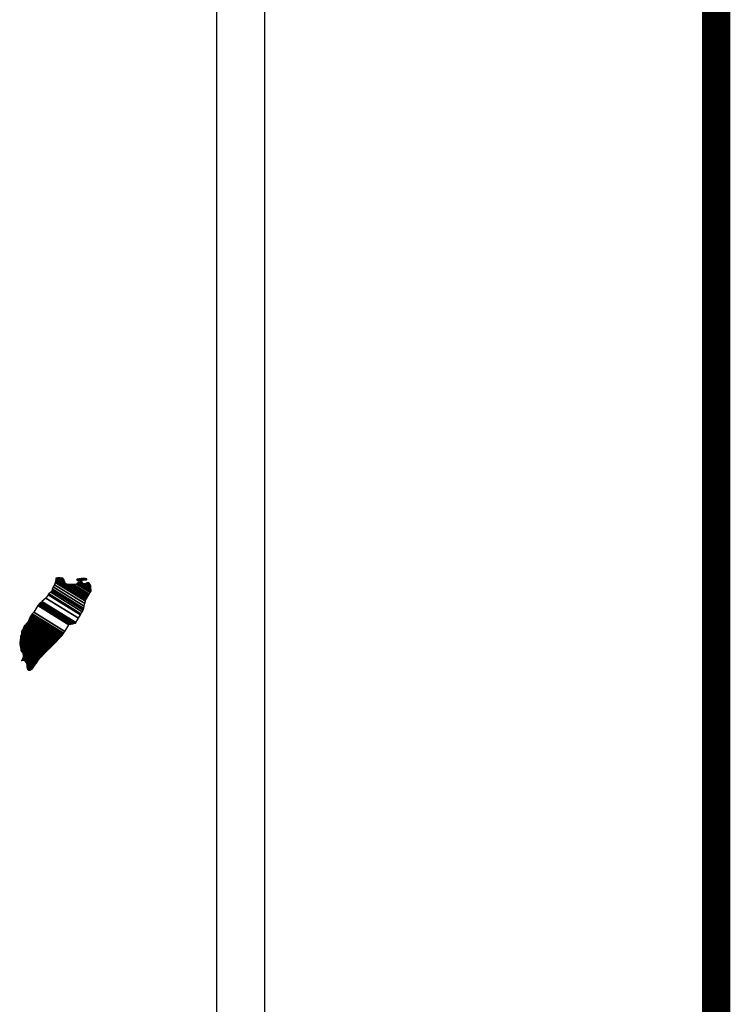
# Model space of a CAD drawing. Extents: x 392260 to 394660, y 2388776 to 2390576.
# Drawn here: x 394538 to 394578, y 2390244 to 2390300 of the extents above; entities that cross this region are included whole.
import ezdxf

# ---------------------------------------------------------------- set-up
doc = ezdxf.new("R2010")
doc.units = 0
doc.header["$LTSCALE"] = 40
doc.header["$MEASUREMENT"] = 0
doc.layers.add('Lomo', color=7, linetype='Continuous')

msp = doc.modelspace()

# ---------------------------------------------------------------- linework, layer by layer
at = {"layer": 'Lomo', "color": 7}
for p, q in [((394551.759, 2388871.299, -1.739), (394551.759, 2390468.933, -1.739)), ((394549.045, 2390450.952, -1.739), (394549.045, 2390034.35, -1.739))]:
    msp.add_line(p, q, dxfattribs=at)
at = {"layer": 'Lomo', "color": 7, "linetype": 'Continuous', "const_width": 1.6, "elevation": -1.739}
msp.add_lwpolyline([(394577.251, 2388838.778), (394577.251, 2390500.083)], dxfattribs=at)

# ---------------------------------------------------------------- meshes
at = {"layer": 'Lomo', "color": 5, "linetype": 'Continuous'}
mesh = msp.add_polyface(dxfattribs=at)
corners = [(394539.15, 2390267.018, -1.739), (394541.082, 2390265.82, -1.739), (394541.091, 2390265.837, -1.739), (394539.167, 2390267.03, -1.739), (394541.103, 2390265.858, -1.739), (394539.18, 2390267.05, -1.739), (394541.241, 2390266.102, -1.739), (394539.409, 2390267.238, -1.739), (394541.353, 2390266.301, -1.739), (394539.537, 2390267.426, -1.739), (394541.383, 2390266.354, -1.739), (394539.577, 2390267.473, -1.739), (394541.45, 2390266.473, -1.739), (394539.684, 2390267.568, -1.739), (394541.502, 2390266.566, -1.739), (394539.745, 2390267.655, -1.739), (394541.532, 2390266.62, -1.739), (394539.753, 2390267.723, -1.739), (394541.542, 2390266.663, -1.739), (394539.758, 2390267.769, -1.739), (394541.571, 2390266.786, -1.739), (394539.812, 2390267.877, -1.739), (394541.605, 2390266.932, -1.739), (394539.886, 2390267.998, -1.739), (394541.636, 2390267.065, -1.739), (394539.926, 2390268.125, -1.739), (394541.653, 2390267.137, -1.739), (394539.944, 2390268.197, -1.739), (394541.685, 2390267.19, -1.739), (394539.96, 2390268.26, -1.739), (394541.729, 2390267.264, -1.739), (394539.96, 2390268.361, -1.739), (394539.96, 2390268.361, -1.739), (394541.747, 2390267.293, -1.739), (394540.009, 2390268.37, -1.739), (394540.491, 2390268.072, -1.739), (394541.751, 2390267.3, -1.739), (394540.571, 2390268.031, -1.739), (394541.769, 2390267.331, -1.739), (394540.672, 2390268.011, -1.739), (394541.777, 2390267.344, -1.739), (394540.704, 2390268.009, -1.739), (394541.801, 2390267.384, -1.739), (394540.8, 2390268.004, -1.739), (394541.818, 2390267.413, -1.739), (394540.864, 2390268.004, -1.739), (394541.821, 2390267.417, -1.739), (394540.874, 2390268.004, -1.739), (394541.838, 2390267.446, -1.739), (394540.926, 2390268.012, -1.739), (394541.853, 2390267.469, -1.739), (394540.968, 2390268.018, -1.739), (394541.902, 2390267.552, -1.739), (394541.129, 2390268.031, -1.739), (394541.935, 2390267.608, -1.739), (394541.176, 2390268.078, -1.739), (394541.956, 2390267.641, -1.739), (394541.203, 2390268.108, -1.739), (394541.951, 2390267.702, -1.739), (394541.237, 2390268.145, -1.739), (394541.947, 2390267.76, -1.739), (394541.301, 2390268.161, -1.739), (394541.946, 2390267.777, -1.739), (394541.32, 2390268.165, -1.739), (394541.945, 2390267.789, -1.739), (394541.334, 2390268.168, -1.739), (394541.479, 2390268.078, -1.739), (394541.945, 2390267.796, -1.739), (394541.532, 2390268.051, -1.739), (394541.945, 2390267.796, -1.739), (394541.534, 2390268.051, -1.739), (394541.945, 2390267.8, -1.739), (394541.539, 2390268.051, -1.739), (394541.944, 2390267.804, -1.739), (394541.546, 2390268.051, -1.739), (394541.944, 2390267.805, -1.739), (394541.546, 2390268.051, -1.739), (394541.944, 2390267.812, -1.739), (394541.558, 2390268.051, -1.739), (394541.943, 2390267.819, -1.739), (394541.568, 2390268.051, -1.739), (394541.943, 2390267.824, -1.739), (394541.577, 2390268.051, -1.739), (394541.941, 2390267.848, -1.739), (394541.613, 2390268.051, -1.739), (394541.941, 2390267.856, -1.739), (394541.625, 2390268.051, -1.739), (394541.94, 2390267.856, -1.739), (394541.626, 2390268.051, -1.739), (394541.94, 2390267.857, -1.739), (394541.627, 2390268.051, -1.739), (394541.94, 2390267.865, -1.739), (394541.64, 2390268.051, -1.739), (394541.939, 2390267.873, -1.739), (394541.645, 2390268.055, -1.739), (394541.937, 2390267.904, -1.739), (394541.667, 2390268.072, -1.739), (394541.936, 2390267.914, -1.739), (394541.677, 2390268.075, -1.739), (394541.936, 2390267.919, -1.739), (394541.681, 2390268.077, -1.739), (394541.936, 2390267.924, -1.739), (394541.686, 2390268.079, -1.739), (394541.921, 2390267.951, -1.739), (394541.705, 2390268.085, -1.739), (394541.906, 2390267.978, -1.739), (394541.723, 2390268.092, -1.739), (394541.897, 2390267.996, -1.739), (394541.735, 2390268.096, -1.739), (394541.892, 2390268.004, -1.739), (394541.741, 2390268.098, -1.739), (394541.872, 2390268.042, -1.739), (394541.775, 2390268.103, -1.739), (394541.86, 2390268.064, -1.739), (394541.795, 2390268.105, -1.739)]
mesh.append_faces([[corners[k] for k in face] for face in [(0, 1, 2, 3), (3, 2, 4, 5), (5, 4, 6, 7), (7, 6, 8, 9), (9, 8, 10, 11), (11, 10, 12, 13), (13, 12, 14, 15), (15, 14, 16, 17), (17, 16, 18, 19), (19, 18, 20, 21), (21, 20, 22, 23), (23, 22, 24, 25), (25, 24, 26, 27), (27, 26, 28, 29), (29, 28, 30, 31), (32, 30, 33, 34), (35, 33, 36, 37), (37, 36, 38, 39), (39, 38, 40, 41), (41, 40, 42, 43), (43, 42, 44, 45), (45, 44, 46, 47), (47, 46, 48, 49), (49, 48, 50, 51), (51, 50, 52, 53), (53, 52, 54, 55), (55, 54, 56, 57), (57, 56, 58, 59), (59, 58, 60, 61), (61, 60, 62, 63), (63, 62, 64, 65), (66, 64, 67, 68), (68, 67, 69, 70), (70, 69, 71, 72), (72, 71, 73, 74), (74, 73, 75, 76), (76, 75, 77, 78), (78, 77, 79, 80), (80, 79, 81, 82), (82, 81, 83, 84), (84, 83, 85, 86), (86, 85, 87, 88), (88, 87, 89, 90), (90, 89, 91, 92), (92, 91, 93, 94), (94, 93, 95, 96), (96, 95, 97, 98), (98, 97, 99, 100), (100, 99, 101, 102), (102, 101, 103, 104), (104, 103, 105, 106), (106, 105, 107, 108), (108, 107, 109, 110), (110, 109, 111, 112), (112, 111, 113, 114)]], dxfattribs={"vtx0": -1, "vtx2": -1, "color": 5})
mesh = msp.add_polyface(dxfattribs=at)
corners = [(394540.009, 2390268.37, -1.739), (394540.491, 2390268.072, -1.739), (394540.487, 2390268.083, -1.739), (394540.021, 2390268.373, -1.739), (394540.472, 2390268.135, -1.739), (394540.072, 2390268.383, -1.739), (394540.465, 2390268.158, -1.739), (394540.094, 2390268.387, -1.739), (394540.445, 2390268.224, -1.739), (394540.199, 2390268.377, -1.739), (394540.43, 2390268.273, -1.739), (394540.275, 2390268.369, -1.739), (394540.421, 2390268.285, -1.739), (394540.287, 2390268.368, -1.739), (394540.363, 2390268.361, -1.739), (394540.363, 2390268.361, -1.739), (394541.163, 2390268.246, -1.739), (394541.194, 2390268.243, -1.739), (394541.156, 2390268.266, -1.739), (394541.216, 2390268.241, -1.739), (394541.156, 2390268.278, -1.739), (394541.229, 2390268.24, -1.739), (394541.156, 2390268.285, -1.739), (394541.334, 2390268.168, -1.739), (394541.479, 2390268.078, -1.739), (394541.462, 2390268.095, -1.739), (394541.341, 2390268.17, -1.739), (394541.23, 2390268.24, -1.739), (394541.156, 2390268.285, -1.739), (394541.46, 2390268.097, -1.739), (394541.342, 2390268.17, -1.739), (394541.235, 2390268.24, -1.739), (394541.156, 2390268.288, -1.739), (394541.452, 2390268.105, -1.739), (394541.345, 2390268.171, -1.739), (394541.241, 2390268.24, -1.739), (394541.156, 2390268.293, -1.739), (394541.447, 2390268.113, -1.739), (394541.351, 2390268.172, -1.739), (394541.241, 2390268.24, -1.739), (394541.156, 2390268.293, -1.739), (394541.446, 2390268.113, -1.739), (394541.351, 2390268.172, -1.739), (394541.252, 2390268.241, -1.739), (394541.156, 2390268.3, -1.739), (394541.438, 2390268.125, -1.739), (394541.353, 2390268.178, -1.739), (394541.261, 2390268.242, -1.739), (394541.156, 2390268.307, -1.739), (394541.431, 2390268.136, -1.739), (394541.355, 2390268.184, -1.739), (394541.269, 2390268.242, -1.739), (394541.163, 2390268.308, -1.739), (394541.425, 2390268.145, -1.739), (394541.356, 2390268.188, -1.739), (394541.302, 2390268.244, -1.739), (394541.193, 2390268.312, -1.739), (394541.43, 2390268.165, -1.739), (394541.362, 2390268.207, -1.739), (394541.313, 2390268.245, -1.739), (394541.202, 2390268.313, -1.739), (394541.431, 2390268.171, -1.739), (394541.364, 2390268.213, -1.739), (394541.314, 2390268.245, -1.739), (394541.203, 2390268.313, -1.739), (394541.364, 2390268.213, -1.739), (394541.432, 2390268.172, -1.739), (394541.363, 2390268.214, -1.739), (394541.315, 2390268.245, -1.739), (394541.204, 2390268.314, -1.739), (394541.432, 2390268.172, -1.739), (394541.362, 2390268.215, -1.739), (394541.327, 2390268.246, -1.739), (394541.214, 2390268.316, -1.739), (394541.43, 2390268.182, -1.739), (394541.349, 2390268.232, -1.739), (394541.338, 2390268.246, -1.739), (394541.223, 2390268.317, -1.739), (394541.428, 2390268.19, -1.739), (394541.421, 2390268.224, -1.739), (394541.259, 2390268.325, -1.739), (394541.419, 2390268.235, -1.739), (394541.27, 2390268.327, -1.739), (394541.418, 2390268.24, -1.739), (394541.276, 2390268.328, -1.739), (394541.423, 2390268.241, -1.739), (394541.282, 2390268.329, -1.739), (394541.442, 2390268.248, -1.739), (394541.304, 2390268.334, -1.739), (394541.46, 2390268.255, -1.739), (394541.344, 2390268.327, -1.739), (394541.472, 2390268.26, -1.739), (394541.357, 2390268.331, -1.739), (394541.479, 2390268.261, -1.739), (394541.363, 2390268.332, -1.739), (394541.513, 2390268.265, -1.739), (394541.391, 2390268.34, -1.739), (394541.534, 2390268.267, -1.739), (394541.415, 2390268.34, -1.739), (394541.577, 2390268.272, -1.739), (394541.466, 2390268.34, -1.739), (394541.795, 2390268.105, -1.739), (394541.86, 2390268.064, -1.739), (394541.835, 2390268.112, -1.739), (394541.835, 2390268.112, -1.739), (394541.586, 2390268.273, -1.739), (394541.478, 2390268.34, -1.739), (394541.587, 2390268.273, -1.739), (394541.479, 2390268.34, -1.739), (394541.7, 2390268.273, -1.739), (394541.592, 2390268.34, -1.739), (394541.704, 2390268.28, -1.739), (394541.606, 2390268.34, -1.739), (394541.714, 2390268.3, -1.739), (394541.66, 2390268.334, -1.739), (394541.714, 2390268.327, -1.739)]
mesh.append_faces([[corners[k] for k in face] for face in [(0, 1, 2, 3), (3, 2, 4, 5), (5, 4, 6, 7), (7, 6, 8, 9), (9, 8, 10, 11), (11, 10, 12, 13), (13, 12, 14, 15), (16, 16, 17, 18), (18, 17, 19, 20), (20, 19, 21, 22), (23, 24, 25, 26), (22, 21, 27, 28), (26, 25, 29, 30), (28, 27, 31, 32), (30, 29, 33, 34), (32, 31, 35, 36), (34, 33, 37, 38), (36, 35, 39, 40), (38, 37, 41, 42), (40, 39, 43, 44), (42, 41, 45, 46), (44, 43, 47, 48), (46, 45, 49, 50), (48, 47, 51, 52), (50, 49, 53, 54), (52, 51, 55, 56), (54, 53, 57, 58), (56, 55, 59, 60), (58, 57, 61, 62), (60, 59, 63, 64), (65, 61, 66, 67), (64, 63, 68, 69), (67, 66, 70, 71), (69, 68, 72, 73), (71, 70, 74, 75), (73, 72, 76, 77), (75, 74, 78, 76), (77, 78, 79, 80), (80, 79, 81, 82), (82, 81, 83, 84), (84, 83, 85, 86), (86, 85, 87, 88), (88, 87, 89, 90), (90, 89, 91, 92), (92, 91, 93, 94), (94, 93, 95, 96), (96, 95, 97, 98), (98, 97, 99, 100), (101, 102, 103, 104), (100, 99, 105, 106), (106, 105, 107, 108), (108, 107, 109, 110), (110, 109, 111, 112), (112, 111, 113, 114), (114, 113, 115, 115)]], dxfattribs={"vtx0": -1, "vtx2": -1, "color": 5})
mesh = msp.add_polyface(dxfattribs=at)
corners = [(394538.549, 2390266.163, -1.739), (394540.276, 2390265.092, -1.739), (394540.277, 2390265.093, -1.739), (394538.549, 2390266.164, -1.739), (394540.278, 2390265.094, -1.739), (394538.549, 2390266.166, -1.739), (394540.28, 2390265.096, -1.739), (394538.549, 2390266.169, -1.739), (394540.28, 2390265.096, -1.739), (394538.549, 2390266.17, -1.739), (394538.542, 2390266.177, -1.739), (394540.283, 2390265.098, -1.739), (394540.284, 2390265.099, -1.739), (394538.542, 2390266.179, -1.739), (394540.285, 2390265.101, -1.739), (394538.542, 2390266.182, -1.739), (394540.286, 2390265.102, -1.739), (394538.542, 2390266.183, -1.739), (394538.529, 2390266.203, -1.739), (394540.293, 2390265.109, -1.739), (394540.3, 2390265.116, -1.739), (394538.535, 2390266.21, -1.739), (394538.535, 2390266.21, -1.739), (394540.304, 2390265.12, -1.739), (394538.535, 2390266.217, -1.739), (394540.308, 2390265.125, -1.739), (394538.535, 2390266.224, -1.739), (394540.314, 2390265.132, -1.739), (394538.542, 2390266.23, -1.739), (394538.542, 2390266.23, -1.739), (394540.321, 2390265.138, -1.739), (394538.549, 2390266.237, -1.739), (394538.549, 2390266.237, -1.739), (394540.325, 2390265.143, -1.739), (394538.549, 2390266.244, -1.739), (394540.327, 2390265.145, -1.739), (394538.555, 2390266.244, -1.739), (394538.555, 2390266.244, -1.739), (394540.331, 2390265.149, -1.739), (394538.555, 2390266.25, -1.739), (394540.334, 2390265.152, -1.739), (394538.562, 2390266.25, -1.739), (394540.338, 2390265.156, -1.739), (394538.562, 2390266.257, -1.739), (394538.562, 2390266.257, -1.739), (394540.343, 2390265.162, -1.739), (394538.568, 2390266.263, -1.739), (394540.344, 2390265.163, -1.739), (394538.569, 2390266.264, -1.739), (394540.347, 2390265.168, -1.739), (394538.569, 2390266.271, -1.739), (394538.569, 2390266.271, -1.739), (394540.349, 2390265.171, -1.739), (394538.576, 2390266.271, -1.739), (394540.352, 2390265.176, -1.739), (394538.576, 2390266.277, -1.739), (394538.576, 2390266.277, -1.739), (394540.355, 2390265.181, -1.739), (394538.576, 2390266.284, -1.739), (394540.357, 2390265.184, -1.739), (394538.582, 2390266.284, -1.739), (394538.582, 2390266.284, -1.739), (394540.362, 2390265.192, -1.739), (394538.589, 2390266.291, -1.739), (394540.369, 2390265.202, -1.739), (394538.603, 2390266.297, -1.739), (394538.603, 2390266.297, -1.739), (394540.374, 2390265.21, -1.739), (394538.609, 2390266.304, -1.739), (394540.377, 2390265.215, -1.739), (394538.609, 2390266.311, -1.739), (394540.379, 2390265.218, -1.739), (394538.616, 2390266.311, -1.739), (394538.616, 2390266.311, -1.739), (394540.382, 2390265.223, -1.739), (394538.616, 2390266.318, -1.739), (394538.616, 2390266.318, -1.739), (394540.385, 2390265.228, -1.739), (394538.616, 2390266.324, -1.739), (394538.616, 2390266.324, -1.739), (394540.387, 2390265.231, -1.739), (394538.623, 2390266.324, -1.739), (394540.39, 2390265.236, -1.739), (394538.623, 2390266.331, -1.739), (394538.623, 2390266.331, -1.739), (394540.393, 2390265.24, -1.739), (394538.623, 2390266.338, -1.739), (394538.623, 2390266.338, -1.739), (394540.398, 2390265.248, -1.739), (394538.629, 2390266.345, -1.739), (394538.629, 2390266.345, -1.739), (394540.401, 2390265.253, -1.739), (394538.629, 2390266.351, -1.739), (394538.629, 2390266.351, -1.739), (394540.404, 2390265.258, -1.739), (394538.629, 2390266.358, -1.739), (394538.629, 2390266.358, -1.739), (394540.468, 2390265.359, -1.739), (394538.717, 2390266.445, -1.739), (394540.701, 2390265.727, -1.739), (394538.945, 2390266.815, -1.739), (394540.706, 2390265.734, -1.739), (394538.952, 2390266.822, -1.739), (394540.711, 2390265.742, -1.739), (394538.959, 2390266.828, -1.739), (394538.959, 2390266.828, -1.739), (394540.716, 2390265.75, -1.739), (394538.965, 2390266.835, -1.739), (394538.965, 2390266.835, -1.739), (394540.725, 2390265.766, -1.739), (394538.979, 2390266.849, -1.739), (394540.726, 2390265.767, -1.739), (394538.979, 2390266.85, -1.739), (394540.747, 2390265.77, -1.739), (394538.986, 2390266.862, -1.739), (394540.765, 2390265.772, -1.739), (394538.986, 2390266.875, -1.739), (394540.784, 2390265.775, -1.739), (394538.999, 2390266.882, -1.739), (394540.807, 2390265.779, -1.739), (394539.006, 2390266.896, -1.739), (394540.826, 2390265.782, -1.739), (394539.019, 2390266.902, -1.739), (394540.849, 2390265.785, -1.739), (394539.026, 2390266.916, -1.739), (394540.92, 2390265.796, -1.739), (394539.059, 2390266.949, -1.739), (394540.959, 2390265.802, -1.739), (394539.086, 2390266.963, -1.739), (394540.984, 2390265.806, -1.739), (394539.107, 2390266.969, -1.739), (394541.077, 2390265.82, -1.739), (394539.147, 2390267.017, -1.739), (394541.082, 2390265.82, -1.739), (394539.15, 2390267.018, -1.739)]
mesh.append_faces([[corners[k] for k in face] for face in [(0, 1, 2, 3), (3, 2, 4, 5), (5, 4, 6, 7), (7, 6, 8, 9), (10, 11, 12, 13), (13, 12, 14, 15), (15, 14, 16, 17), (18, 19, 20, 21), (22, 20, 23, 24), (24, 23, 25, 26), (26, 25, 27, 28), (29, 27, 30, 31), (32, 30, 33, 34), (34, 33, 35, 36), (37, 35, 38, 39), (39, 38, 40, 41), (41, 40, 42, 43), (44, 42, 45, 46), (46, 45, 47, 48), (48, 47, 49, 50), (51, 49, 52, 53), (53, 52, 54, 55), (56, 54, 57, 58), (58, 57, 59, 60), (61, 59, 62, 63), (63, 62, 64, 65), (66, 64, 67, 68), (68, 67, 69, 70), (70, 69, 71, 72), (73, 71, 74, 75), (76, 74, 77, 78), (79, 77, 80, 81), (81, 80, 82, 83), (84, 82, 85, 86), (87, 85, 88, 89), (90, 88, 91, 92), (93, 91, 94, 95), (96, 94, 97, 98), (98, 97, 99, 100), (100, 99, 101, 102), (102, 101, 103, 104), (105, 103, 106, 107), (108, 106, 109, 110), (110, 109, 111, 112), (112, 111, 113, 114), (114, 113, 115, 116), (116, 115, 117, 118), (118, 117, 119, 120), (120, 119, 121, 122), (122, 121, 123, 124), (124, 123, 125, 126), (126, 125, 127, 128), (128, 127, 129, 130), (130, 129, 131, 132), (132, 131, 133, 134)]], dxfattribs={"vtx0": -1, "vtx2": -1, "color": 5})
mesh = msp.add_polyface(dxfattribs=at)
corners = [(394538.347, 2390265.841, -1.739), (394538.347, 2390265.841, -1.739), (394538.354, 2390265.841, -1.739), (394538.354, 2390265.841, -1.739), (394538.43, 2390265.998, -1.739), (394538.435, 2390265.995, -1.739), (394538.435, 2390266.002, -1.739), (394538.435, 2390266.002, -1.739), (394538.508, 2390266.156, -1.739), (394538.508, 2390266.156, -1.739), (394538.508, 2390266.159, -1.739), (394538.502, 2390266.163, -1.739), (394538.502, 2390266.163, -1.739), (394538.508, 2390266.163, -1.739), (394538.508, 2390266.163, -1.739), (394538.508, 2390266.17, -1.739), (394540.265, 2390265.08, -1.739), (394540.269, 2390265.084, -1.739), (394538.508, 2390266.176, -1.739), (394538.529, 2390266.163, -1.739), (394538.529, 2390266.164, -1.739), (394538.508, 2390266.177, -1.739), (394540.27, 2390265.085, -1.739), (394538.53, 2390266.163, -1.739), (394538.508, 2390266.177, -1.739), (394538.529, 2390266.167, -1.739), (394538.514, 2390266.177, -1.739), (394540.271, 2390265.087, -1.739), (394538.535, 2390266.163, -1.739), (394538.529, 2390266.168, -1.739), (394538.515, 2390266.177, -1.739), (394538.535, 2390266.163, -1.739), (394538.535, 2390266.163, -1.739), (394538.535, 2390266.164, -1.739), (394538.535, 2390266.164, -1.739), (394538.535, 2390266.163, -1.739), (394540.272, 2390265.087, -1.739), (394538.535, 2390266.164, -1.739), (394538.529, 2390266.17, -1.739), (394538.515, 2390266.178, -1.739), (394538.535, 2390266.166, -1.739), (394538.535, 2390266.166, -1.739), (394540.273, 2390265.088, -1.739), (394538.535, 2390266.166, -1.739), (394538.529, 2390266.17, -1.739), (394538.529, 2390266.171, -1.739), (394538.515, 2390266.18, -1.739), (394538.529, 2390266.17, -1.739), (394538.531, 2390266.17, -1.739), (394538.531, 2390266.17, -1.739), (394538.535, 2390266.167, -1.739), (394538.535, 2390266.167, -1.739), (394540.274, 2390265.089, -1.739), (394538.535, 2390266.167, -1.739), (394538.529, 2390266.174, -1.739), (394538.515, 2390266.182, -1.739), (394538.535, 2390266.17, -1.739), (394538.535, 2390266.17, -1.739), (394538.535, 2390266.17, -1.739), (394538.542, 2390266.163, -1.739), (394538.542, 2390266.166, -1.739), (394538.535, 2390266.17, -1.739), (394538.542, 2390266.163, -1.739), (394540.275, 2390265.091, -1.739), (394538.546, 2390266.163, -1.739), (394538.529, 2390266.175, -1.739), (394538.515, 2390266.183, -1.739), (394538.542, 2390266.167, -1.739), (394538.537, 2390266.17, -1.739), (394540.276, 2390265.091, -1.739), (394538.548, 2390266.163, -1.739), (394538.515, 2390266.183, -1.739), (394538.529, 2390266.176, -1.739), (394538.515, 2390266.184, -1.739), (394538.542, 2390266.167, -1.739), (394538.538, 2390266.17, -1.739), (394540.276, 2390265.092, -1.739), (394538.549, 2390266.163, -1.739), (394538.529, 2390266.177, -1.739), (394538.515, 2390266.185, -1.739), (394538.542, 2390266.168, -1.739), (394538.539, 2390266.17, -1.739), (394538.529, 2390266.177, -1.739), (394538.529, 2390266.178, -1.739), (394538.515, 2390266.186, -1.739), (394538.542, 2390266.17, -1.739), (394538.542, 2390266.17, -1.739), (394538.529, 2390266.182, -1.739), (394538.515, 2390266.19, -1.739), (394538.542, 2390266.17, -1.739), (394538.542, 2390266.17, -1.739), (394538.548, 2390266.17, -1.739), (394538.542, 2390266.173, -1.739), (394538.529, 2390266.182, -1.739), (394538.516, 2390266.19, -1.739), (394538.549, 2390266.17, -1.739), (394538.542, 2390266.174, -1.739), (394538.529, 2390266.183, -1.739), (394538.518, 2390266.19, -1.739), (394540.28, 2390265.096, -1.739), (394540.281, 2390265.097, -1.739), (394538.542, 2390266.175, -1.739), (394538.529, 2390266.183, -1.739), (394538.529, 2390266.185, -1.739), (394538.52, 2390266.19, -1.739), (394540.282, 2390265.098, -1.739), (394538.542, 2390266.177, -1.739), (394538.529, 2390266.186, -1.739), (394538.522, 2390266.19, -1.739), (394538.542, 2390266.177, -1.739), (394540.283, 2390265.098, -1.739), (394538.542, 2390266.177, -1.739), (394538.522, 2390266.19, -1.739), (394538.529, 2390266.187, -1.739), (394538.524, 2390266.19, -1.739), (394538.529, 2390266.19, -1.739), (394538.529, 2390266.19, -1.739), (394538.535, 2390266.183, -1.739), (394538.539, 2390266.183, -1.739), (394538.535, 2390266.186, -1.739), (394538.529, 2390266.19, -1.739), (394538.529, 2390266.19, -1.739), (394538.531, 2390266.19, -1.739), (394538.524, 2390266.194, -1.739), (394538.542, 2390266.183, -1.739), (394538.535, 2390266.187, -1.739), (394538.533, 2390266.19, -1.739), (394538.522, 2390266.197, -1.739), (394540.286, 2390265.102, -1.739), (394540.287, 2390265.103, -1.739), (394538.535, 2390266.188, -1.739), (394538.522, 2390266.197, -1.739), (394538.535, 2390266.19, -1.739), (394538.522, 2390266.198, -1.739), (394540.288, 2390265.104, -1.739), (394538.535, 2390266.19, -1.739), (394540.291, 2390265.107, -1.739), (394538.522, 2390266.203, -1.739), (394538.522, 2390266.203, -1.739), (394540.293, 2390265.109, -1.739), (394538.529, 2390266.203, -1.739)]
mesh.append_faces([[corners[k] for k in face] for face in [(0, 1, 2, 3), (4, 5, 6, 7), (8, 9, 10, 11), (12, 10, 13, 14), (15, 16, 17, 18), (18, 19, 20, 21), (19, 17, 22, 23), (24, 20, 25, 26), (23, 22, 27, 28), (26, 25, 29, 30), (31, 32, 33, 34), (35, 27, 36, 37), (30, 29, 38, 39), (34, 33, 40, 41), (37, 36, 42, 43), (39, 44, 45, 46), (44, 47, 48, 49), (41, 40, 50, 51), (43, 42, 52, 53), (46, 45, 54, 55), (49, 48, 56, 57), (51, 50, 58, 58), (53, 59, 60, 61), (62, 52, 63, 64), (55, 54, 65, 66), (61, 60, 67, 68), (64, 63, 69, 70), (71, 65, 72, 73), (68, 67, 74, 75), (70, 69, 76, 77), (73, 72, 78, 79), (75, 74, 80, 81), (79, 82, 83, 84), (81, 80, 85, 86), (84, 83, 87, 88), (89, 90, 91, 92), (88, 87, 93, 94), (92, 91, 95, 96), (94, 93, 97, 98), (96, 99, 100, 101), (98, 102, 103, 104), (101, 100, 105, 106), (104, 103, 107, 108), (109, 105, 110, 111), (112, 107, 113, 114), (114, 113, 115, 116), (117, 117, 118, 119), (120, 121, 122, 123), (119, 118, 124, 125), (123, 122, 126, 127), (125, 128, 129, 130), (131, 126, 132, 133), (130, 129, 134, 135), (133, 134, 136, 137), (138, 136, 139, 140)]], dxfattribs={"vtx0": -1, "vtx2": -1, "color": 5})
mesh = msp.add_polyface(dxfattribs=at)
corners = [(394538.381, 2390265.881, -1.739), (394540.045, 2390264.849, -1.739), (394540.052, 2390264.856, -1.739), (394538.387, 2390265.888, -1.739), (394538.387, 2390265.888, -1.739), (394540.056, 2390264.86, -1.739), (394538.387, 2390265.894, -1.739), (394538.387, 2390265.894, -1.739), (394540.058, 2390264.863, -1.739), (394538.394, 2390265.894, -1.739), (394538.394, 2390265.894, -1.739), (394540.069, 2390264.874, -1.739), (394538.401, 2390265.908, -1.739), (394538.401, 2390265.908, -1.739), (394540.073, 2390264.878, -1.739), (394538.401, 2390265.914, -1.739), (394540.075, 2390264.881, -1.739), (394538.408, 2390265.914, -1.739), (394538.408, 2390265.914, -1.739), (394540.079, 2390264.885, -1.739), (394538.408, 2390265.921, -1.739), (394540.083, 2390264.889, -1.739), (394538.408, 2390265.928, -1.739), (394540.094, 2390264.9, -1.739), (394538.414, 2390265.941, -1.739), (394540.098, 2390264.904, -1.739), (394538.414, 2390265.948, -1.739), (394540.102, 2390264.909, -1.739), (394538.414, 2390265.955, -1.739), (394540.106, 2390264.913, -1.739), (394538.414, 2390265.961, -1.739), (394538.414, 2390265.961, -1.739), (394540.112, 2390264.92, -1.739), (394538.421, 2390265.968, -1.739), (394540.116, 2390264.924, -1.739), (394538.421, 2390265.975, -1.739), (394540.12, 2390264.928, -1.739), (394538.421, 2390265.982, -1.739), (394538.421, 2390265.982, -1.739), (394540.124, 2390264.932, -1.739), (394538.421, 2390265.988, -1.739), (394538.421, 2390265.988, -1.739), (394540.127, 2390264.935, -1.739), (394538.428, 2390265.988, -1.739), (394540.131, 2390264.939, -1.739), (394538.428, 2390265.995, -1.739), (394538.428, 2390265.995, -1.739), (394540.133, 2390264.942, -1.739), (394538.43, 2390265.998, -1.739), (394538.435, 2390265.995, -1.739), (394540.137, 2390264.946, -1.739), (394538.435, 2390266.002, -1.739), (394538.435, 2390266.002, -1.739), (394540.14, 2390264.949, -1.739), (394538.441, 2390266.002, -1.739), (394540.144, 2390264.953, -1.739), (394538.441, 2390266.009, -1.739), (394538.441, 2390266.009, -1.739), (394540.148, 2390264.957, -1.739), (394538.441, 2390266.015, -1.739), (394540.15, 2390264.96, -1.739), (394538.448, 2390266.015, -1.739), (394538.448, 2390266.015, -1.739), (394540.155, 2390264.964, -1.739), (394538.448, 2390266.022, -1.739), (394538.448, 2390266.022, -1.739), (394540.159, 2390264.968, -1.739), (394538.448, 2390266.029, -1.739), (394538.448, 2390266.029, -1.739), (394540.165, 2390264.975, -1.739), (394538.455, 2390266.035, -1.739), (394538.455, 2390266.035, -1.739), (394540.169, 2390264.979, -1.739), (394538.455, 2390266.042, -1.739), (394540.172, 2390264.982, -1.739), (394538.461, 2390266.042, -1.739), (394540.176, 2390264.986, -1.739), (394538.461, 2390266.049, -1.739), (394538.461, 2390266.049, -1.739), (394540.18, 2390264.99, -1.739), (394538.461, 2390266.056, -1.739), (394538.461, 2390266.056, -1.739), (394540.182, 2390264.993, -1.739), (394538.468, 2390266.056, -1.739), (394538.468, 2390266.056, -1.739), (394540.186, 2390264.997, -1.739), (394538.468, 2390266.062, -1.739), (394538.468, 2390266.062, -1.739), (394540.19, 2390265.001, -1.739), (394538.468, 2390266.069, -1.739), (394538.468, 2390266.069, -1.739), (394540.194, 2390265.006, -1.739), (394538.468, 2390266.076, -1.739), (394538.468, 2390266.076, -1.739), (394540.198, 2390265.01, -1.739), (394538.468, 2390266.082, -1.739), (394538.468, 2390266.082, -1.739), (394540.202, 2390265.014, -1.739), (394538.468, 2390266.089, -1.739), (394538.468, 2390266.089, -1.739), (394540.205, 2390265.017, -1.739), (394538.475, 2390266.089, -1.739), (394540.209, 2390265.021, -1.739), (394538.475, 2390266.096, -1.739), (394538.475, 2390266.096, -1.739), (394540.213, 2390265.025, -1.739), (394538.475, 2390266.103, -1.739), (394538.475, 2390266.103, -1.739), (394540.217, 2390265.029, -1.739), (394538.475, 2390266.109, -1.739), (394538.475, 2390266.109, -1.739), (394540.223, 2390265.036, -1.739), (394538.482, 2390266.116, -1.739), (394538.482, 2390266.116, -1.739), (394540.227, 2390265.04, -1.739), (394538.482, 2390266.123, -1.739), (394538.482, 2390266.123, -1.739), (394540.231, 2390265.045, -1.739), (394538.482, 2390266.129, -1.739), (394540.234, 2390265.047, -1.739), (394538.488, 2390266.129, -1.739), (394538.488, 2390266.129, -1.739), (394540.238, 2390265.051, -1.739), (394538.488, 2390266.136, -1.739), (394538.488, 2390266.136, -1.739), (394540.242, 2390265.056, -1.739), (394538.488, 2390266.143, -1.739), (394538.488, 2390266.143, -1.739), (394540.244, 2390265.058, -1.739), (394538.495, 2390266.143, -1.739), (394540.248, 2390265.063, -1.739), (394538.495, 2390266.15, -1.739), (394538.495, 2390266.15, -1.739), (394540.251, 2390265.065, -1.739), (394538.502, 2390266.15, -1.739), (394538.502, 2390266.15, -1.739), (394540.255, 2390265.069, -1.739), (394538.502, 2390266.156, -1.739), (394538.502, 2390266.156, -1.739), (394540.257, 2390265.072, -1.739), (394538.508, 2390266.156, -1.739), (394538.508, 2390266.156, -1.739), (394540.259, 2390265.074, -1.739), (394538.508, 2390266.159, -1.739), (394540.261, 2390265.076, -1.739), (394538.508, 2390266.163, -1.739), (394538.508, 2390266.163, -1.739), (394540.265, 2390265.08, -1.739), (394538.508, 2390266.17, -1.739)]
mesh.append_faces([[corners[k] for k in face] for face in [(0, 1, 2, 3), (4, 2, 5, 6), (7, 5, 8, 9), (10, 8, 11, 12), (13, 11, 14, 15), (15, 14, 16, 17), (18, 16, 19, 20), (20, 19, 21, 22), (22, 21, 23, 24), (24, 23, 25, 26), (26, 25, 27, 28), (28, 27, 29, 30), (31, 29, 32, 33), (33, 32, 34, 35), (35, 34, 36, 37), (38, 36, 39, 40), (41, 39, 42, 43), (43, 42, 44, 45), (46, 44, 47, 48), (49, 47, 50, 51), (52, 50, 53, 54), (54, 53, 55, 56), (57, 55, 58, 59), (59, 58, 60, 61), (62, 60, 63, 64), (65, 63, 66, 67), (68, 66, 69, 70), (71, 69, 72, 73), (73, 72, 74, 75), (75, 74, 76, 77), (78, 76, 79, 80), (81, 79, 82, 83), (84, 82, 85, 86), (87, 85, 88, 89), (90, 88, 91, 92), (93, 91, 94, 95), (96, 94, 97, 98), (99, 97, 100, 101), (101, 100, 102, 103), (104, 102, 105, 106), (107, 105, 108, 109), (110, 108, 111, 112), (113, 111, 114, 115), (116, 114, 117, 118), (118, 117, 119, 120), (121, 119, 122, 123), (124, 122, 125, 126), (127, 125, 128, 129), (129, 128, 130, 131), (132, 130, 133, 134), (135, 133, 136, 137), (138, 136, 139, 140), (141, 139, 142, 143), (143, 142, 144, 145), (146, 144, 147, 148)]], dxfattribs={"vtx0": -1, "vtx2": -1, "color": 5})
mesh = msp.add_polyface(dxfattribs=at)
corners = [(394538.125, 2390265.552, -1.739), (394539.75, 2390264.544, -1.739), (394539.759, 2390264.552, -1.739), (394538.125, 2390265.565, -1.739), (394539.761, 2390264.555, -1.739), (394538.132, 2390265.565, -1.739), (394539.775, 2390264.568, -1.739), (394538.146, 2390265.578, -1.739), (394539.789, 2390264.581, -1.739), (394538.159, 2390265.592, -1.739), (394539.796, 2390264.588, -1.739), (394538.166, 2390265.599, -1.739), (394539.8, 2390264.592, -1.739), (394538.166, 2390265.605, -1.739), (394539.805, 2390264.597, -1.739), (394538.166, 2390265.614, -1.739), (394539.808, 2390264.6, -1.739), (394538.166, 2390265.619, -1.739), (394539.812, 2390264.605, -1.739), (394538.166, 2390265.625, -1.739), (394539.816, 2390264.609, -1.739), (394538.166, 2390265.632, -1.739), (394539.827, 2390264.62, -1.739), (394538.172, 2390265.646, -1.739), (394539.833, 2390264.627, -1.739), (394538.179, 2390265.652, -1.739), (394539.84, 2390264.634, -1.739), (394538.186, 2390265.659, -1.739), (394538.186, 2390265.659, -1.739), (394539.848, 2390264.642, -1.739), (394538.186, 2390265.673, -1.739), (394539.852, 2390264.646, -1.739), (394538.186, 2390265.679, -1.739), (394539.859, 2390264.653, -1.739), (394538.193, 2390265.686, -1.739), (394539.863, 2390264.657, -1.739), (394538.193, 2390265.693, -1.739), (394539.869, 2390264.664, -1.739), (394538.199, 2390265.699, -1.739), (394539.874, 2390264.669, -1.739), (394538.213, 2390265.699, -1.739), (394539.879, 2390264.675, -1.739), (394538.226, 2390265.699, -1.739), (394539.886, 2390264.681, -1.739), (394538.233, 2390265.706, -1.739), (394539.89, 2390264.686, -1.739), (394538.233, 2390265.713, -1.739), (394538.233, 2390265.713, -1.739), (394539.894, 2390264.69, -1.739), (394538.233, 2390265.72, -1.739), (394538.233, 2390265.72, -1.739), (394539.896, 2390264.693, -1.739), (394538.24, 2390265.72, -1.739), (394538.24, 2390265.72, -1.739), (394539.899, 2390264.695, -1.739), (394538.246, 2390265.72, -1.739), (394538.246, 2390265.72, -1.739), (394539.903, 2390264.699, -1.739), (394538.246, 2390265.726, -1.739), (394538.246, 2390265.726, -1.739), (394539.905, 2390264.702, -1.739), (394538.253, 2390265.726, -1.739), (394539.909, 2390264.706, -1.739), (394538.253, 2390265.733, -1.739), (394538.253, 2390265.733, -1.739), (394539.913, 2390264.71, -1.739), (394538.253, 2390265.74, -1.739), (394538.253, 2390265.74, -1.739), (394539.916, 2390264.713, -1.739), (394538.26, 2390265.74, -1.739), (394539.926, 2390264.724, -1.739), (394538.267, 2390265.753, -1.739), (394539.939, 2390264.738, -1.739), (394538.28, 2390265.767, -1.739), (394539.946, 2390264.745, -1.739), (394538.287, 2390265.773, -1.739), (394539.952, 2390264.752, -1.739), (394538.293, 2390265.78, -1.739), (394539.959, 2390264.758, -1.739), (394538.3, 2390265.787, -1.739), (394539.963, 2390264.763, -1.739), (394538.3, 2390265.793, -1.739), (394539.965, 2390264.765, -1.739), (394538.307, 2390265.793, -1.739), (394539.972, 2390264.772, -1.739), (394538.314, 2390265.8, -1.739), (394538.314, 2390265.8, -1.739), (394539.974, 2390264.775, -1.739), (394538.32, 2390265.8, -1.739), (394538.32, 2390265.8, -1.739), (394539.978, 2390264.779, -1.739), (394538.32, 2390265.807, -1.739), (394538.32, 2390265.807, -1.739), (394539.982, 2390264.783, -1.739), (394538.32, 2390265.814, -1.739), (394539.985, 2390264.786, -1.739), (394538.327, 2390265.814, -1.739), (394538.327, 2390265.814, -1.739), (394539.989, 2390264.79, -1.739), (394538.327, 2390265.82, -1.739), (394539.991, 2390264.793, -1.739), (394538.334, 2390265.82, -1.739), (394539.994, 2390264.795, -1.739), (394538.34, 2390265.82, -1.739), (394538.34, 2390265.82, -1.739), (394539.998, 2390264.799, -1.739), (394538.34, 2390265.827, -1.739), (394540, 2390264.802, -1.739), (394538.347, 2390265.827, -1.739), (394540.004, 2390264.806, -1.739), (394538.347, 2390265.834, -1.739), (394538.347, 2390265.834, -1.739), (394540.008, 2390264.811, -1.739), (394538.347, 2390265.841, -1.739), (394538.347, 2390265.841, -1.739), (394540.011, 2390264.813, -1.739), (394538.354, 2390265.841, -1.739), (394540.015, 2390264.817, -1.739), (394538.354, 2390265.847, -1.739), (394538.354, 2390265.847, -1.739), (394540.021, 2390264.824, -1.739), (394538.361, 2390265.854, -1.739), (394538.361, 2390265.854, -1.739), (394540.028, 2390264.831, -1.739), (394538.367, 2390265.861, -1.739), (394540.039, 2390264.842, -1.739), (394538.374, 2390265.874, -1.739), (394540.045, 2390264.849, -1.739), (394538.381, 2390265.881, -1.739)]
mesh.append_faces([[corners[k] for k in face] for face in [(0, 1, 2, 3), (3, 2, 4, 5), (5, 4, 6, 7), (7, 6, 8, 9), (9, 8, 10, 11), (11, 10, 12, 13), (13, 12, 14, 15), (15, 14, 16, 17), (17, 16, 18, 19), (19, 18, 20, 21), (21, 20, 22, 23), (23, 22, 24, 25), (25, 24, 26, 27), (28, 26, 29, 30), (30, 29, 31, 32), (32, 31, 33, 34), (34, 33, 35, 36), (36, 35, 37, 38), (38, 37, 39, 40), (40, 39, 41, 42), (42, 41, 43, 44), (44, 43, 45, 46), (47, 45, 48, 49), (50, 48, 51, 52), (53, 51, 54, 55), (56, 54, 57, 58), (59, 57, 60, 61), (61, 60, 62, 63), (64, 62, 65, 66), (67, 65, 68, 69), (69, 68, 70, 71), (71, 70, 72, 73), (73, 72, 74, 75), (75, 74, 76, 77), (77, 76, 78, 79), (79, 78, 80, 81), (81, 80, 82, 83), (83, 82, 84, 85), (86, 84, 87, 88), (89, 87, 90, 91), (92, 90, 93, 94), (94, 93, 95, 96), (97, 95, 98, 99), (99, 98, 100, 101), (101, 100, 102, 103), (104, 102, 105, 106), (106, 105, 107, 108), (108, 107, 109, 110), (111, 109, 112, 113), (114, 112, 115, 116), (116, 115, 117, 118), (119, 117, 120, 121), (122, 120, 123, 124), (124, 123, 125, 126), (126, 125, 127, 128)]], dxfattribs={"vtx0": -1, "vtx2": -1, "color": 5})
mesh = msp.add_polyface(dxfattribs=at)
corners = [(394537.957, 2390264.913, -1.739), (394539.292, 2390264.086, -1.739), (394539.298, 2390264.093, -1.739), (394537.964, 2390264.92, -1.739), (394537.964, 2390264.92, -1.739), (394539.302, 2390264.097, -1.739), (394537.964, 2390264.927, -1.739), (394537.964, 2390264.927, -1.739), (394539.306, 2390264.101, -1.739), (394537.964, 2390264.933, -1.739), (394539.313, 2390264.108, -1.739), (394537.971, 2390264.94, -1.739), (394539.321, 2390264.117, -1.739), (394537.971, 2390264.953, -1.739), (394539.329, 2390264.125, -1.739), (394537.971, 2390264.967, -1.739), (394537.971, 2390264.967, -1.739), (394539.333, 2390264.129, -1.739), (394537.971, 2390264.974, -1.739), (394539.337, 2390264.134, -1.739), (394537.971, 2390264.98, -1.739), (394537.971, 2390264.98, -1.739), (394539.349, 2390264.146, -1.739), (394537.971, 2390265.001, -1.739), (394539.364, 2390264.163, -1.739), (394537.971, 2390265.027, -1.739), (394539.376, 2390264.176, -1.739), (394537.971, 2390265.048, -1.739), (394539.38, 2390264.18, -1.739), (394537.971, 2390265.054, -1.739), (394539.388, 2390264.189, -1.739), (394537.971, 2390265.068, -1.739), (394539.396, 2390264.197, -1.739), (394537.971, 2390265.081, -1.739), (394539.4, 2390264.202, -1.739), (394537.971, 2390265.088, -1.739), (394539.407, 2390264.209, -1.739), (394537.978, 2390265.095, -1.739), (394539.417, 2390264.22, -1.739), (394537.984, 2390265.108, -1.739), (394539.424, 2390264.227, -1.739), (394537.991, 2390265.115, -1.739), (394539.427, 2390264.231, -1.739), (394537.991, 2390265.121, -1.739), (394539.448, 2390264.253, -1.739), (394538.004, 2390265.148, -1.739), (394539.456, 2390264.261, -1.739), (394538.007, 2390265.16, -1.739), (394539.472, 2390264.276, -1.739), (394538.011, 2390265.182, -1.739), (394539.487, 2390264.291, -1.739), (394538.018, 2390265.202, -1.739), (394539.498, 2390264.302, -1.739), (394538.025, 2390265.216, -1.739), (394539.511, 2390264.314, -1.739), (394538.025, 2390265.236, -1.739), (394539.515, 2390264.318, -1.739), (394538.025, 2390265.242, -1.739), (394539.522, 2390264.325, -1.739), (394538.031, 2390265.249, -1.739), (394539.531, 2390264.333, -1.739), (394538.031, 2390265.263, -1.739), (394539.539, 2390264.341, -1.739), (394538.031, 2390265.276, -1.739), (394539.548, 2390264.349, -1.739), (394538.031, 2390265.289, -1.739), (394539.556, 2390264.358, -1.739), (394538.031, 2390265.303, -1.739), (394539.573, 2390264.374, -1.739), (394538.031, 2390265.33, -1.739), (394539.58, 2390264.381, -1.739), (394538.038, 2390265.337, -1.739), (394538.038, 2390265.337, -1.739), (394539.582, 2390264.382, -1.739), (394538.031, 2390265.343, -1.739), (394538.031, 2390265.343, -1.739), (394539.586, 2390264.386, -1.739), (394538.031, 2390265.35, -1.739), (394539.588, 2390264.389, -1.739), (394538.038, 2390265.35, -1.739), (394539.593, 2390264.393, -1.739), (394538.038, 2390265.357, -1.739), (394539.597, 2390264.397, -1.739), (394538.038, 2390265.363, -1.739), (394539.601, 2390264.401, -1.739), (394538.038, 2390265.37, -1.739), (394538.038, 2390265.37, -1.739), (394539.605, 2390264.405, -1.739), (394538.038, 2390265.377, -1.739), (394539.625, 2390264.424, -1.739), (394538.045, 2390265.404, -1.739), (394539.643, 2390264.441, -1.739), (394538.058, 2390265.424, -1.739), (394539.647, 2390264.445, -1.739), (394538.058, 2390265.431, -1.739), (394539.657, 2390264.454, -1.739), (394538.072, 2390265.437, -1.739), (394539.664, 2390264.461, -1.739), (394538.078, 2390265.444, -1.739), (394539.677, 2390264.474, -1.739), (394538.092, 2390265.457, -1.739), (394539.689, 2390264.485, -1.739), (394538.099, 2390265.471, -1.739), (394539.696, 2390264.492, -1.739), (394538.105, 2390265.478, -1.739), (394539.702, 2390264.498, -1.739), (394538.112, 2390265.484, -1.739), (394539.707, 2390264.502, -1.739), (394538.112, 2390265.491, -1.739), (394539.711, 2390264.506, -1.739), (394538.112, 2390265.498, -1.739), (394539.718, 2390264.513, -1.739), (394538.119, 2390265.505, -1.739), (394538.119, 2390265.505, -1.739), (394539.726, 2390264.521, -1.739), (394538.119, 2390265.518, -1.739), (394539.731, 2390264.525, -1.739), (394538.119, 2390265.525, -1.739), (394539.75, 2390264.544, -1.739), (394538.125, 2390265.552, -1.739)]
mesh.append_faces([[corners[k] for k in face] for face in [(0, 1, 2, 3), (4, 2, 5, 6), (7, 5, 8, 9), (9, 8, 10, 11), (11, 10, 12, 13), (13, 12, 14, 15), (16, 14, 17, 18), (18, 17, 19, 20), (21, 19, 22, 23), (23, 22, 24, 25), (25, 24, 26, 27), (27, 26, 28, 29), (29, 28, 30, 31), (31, 30, 32, 33), (33, 32, 34, 35), (35, 34, 36, 37), (37, 36, 38, 39), (39, 38, 40, 41), (41, 40, 42, 43), (43, 42, 44, 45), (45, 44, 46, 47), (47, 46, 48, 49), (49, 48, 50, 51), (51, 50, 52, 53), (53, 52, 54, 55), (55, 54, 56, 57), (57, 56, 58, 59), (59, 58, 60, 61), (61, 60, 62, 63), (63, 62, 64, 65), (65, 64, 66, 67), (67, 66, 68, 69), (69, 68, 70, 71), (72, 70, 73, 74), (75, 73, 76, 77), (77, 76, 78, 79), (79, 78, 80, 81), (81, 80, 82, 83), (83, 82, 84, 85), (86, 84, 87, 88), (88, 87, 89, 90), (90, 89, 91, 92), (92, 91, 93, 94), (94, 93, 95, 96), (96, 95, 97, 98), (98, 97, 99, 100), (100, 99, 101, 102), (102, 101, 103, 104), (104, 103, 105, 106), (106, 105, 107, 108), (108, 107, 109, 110), (110, 109, 111, 112), (113, 111, 114, 115), (115, 114, 116, 117), (117, 116, 118, 119)]], dxfattribs={"vtx0": -1, "vtx2": -1, "color": 5})
mesh = msp.add_polyface(dxfattribs=at)
corners = [(394538.414, 2390263.186, -1.739), (394538.448, 2390263.179, -1.739), (394538.377, 2390263.223, -1.739), (394538.45, 2390263.179, -1.739), (394538.374, 2390263.226, -1.739), (394538.495, 2390263.173, -1.739), (394538.364, 2390263.254, -1.739), (394538.518, 2390263.178, -1.739), (394538.354, 2390263.28, -1.739), (394538.549, 2390263.186, -1.739), (394538.341, 2390263.315, -1.739), (394538.568, 2390263.204, -1.739), (394538.327, 2390263.354, -1.739), (394538.643, 2390263.273, -1.739), (394538.321, 2390263.473, -1.739), (394538.651, 2390263.283, -1.739), (394538.32, 2390263.489, -1.739), (394538.678, 2390263.313, -1.739), (394538.309, 2390263.542, -1.739), (394538.038, 2390263.71, -1.739), (394538.048, 2390263.72, -1.739), (394538.031, 2390263.73, -1.739), (394538.687, 2390263.324, -1.739), (394538.305, 2390263.561, -1.739), (394538.051, 2390263.724, -1.739), (394538.036, 2390263.734, -1.739), (394538.691, 2390263.327, -1.739), (394538.303, 2390263.568, -1.739), (394538.063, 2390263.727, -1.739), (394538.043, 2390263.739, -1.739), (394538.697, 2390263.334, -1.739), (394538.301, 2390263.579, -1.739), (394538.066, 2390263.728, -1.739), (394538.045, 2390263.741, -1.739), (394538.698, 2390263.336, -1.739), (394538.3, 2390263.583, -1.739), (394538.086, 2390263.733, -1.739), (394538.058, 2390263.751, -1.739), (394538.707, 2390263.349, -1.739), (394538.283, 2390263.611, -1.739), (394538.099, 2390263.737, -1.739), (394538.064, 2390263.759, -1.739), (394538.712, 2390263.357, -1.739), (394538.272, 2390263.63, -1.739), (394538.123, 2390263.734, -1.739), (394538.07, 2390263.768, -1.739), (394538.718, 2390263.366, -1.739), (394538.26, 2390263.65, -1.739), (394538.132, 2390263.733, -1.739), (394538.072, 2390263.771, -1.739), (394538.72, 2390263.369, -1.739), (394538.258, 2390263.655, -1.739), (394538.159, 2390263.73, -1.739), (394538.075, 2390263.783, -1.739), (394538.727, 2390263.378, -1.739), (394538.252, 2390263.673, -1.739), (394538.246, 2390263.69, -1.739), (394538.078, 2390263.795, -1.739), (394538.734, 2390263.388, -1.739), (394538.735, 2390263.39, -1.739), (394538.078, 2390263.798, -1.739), (394538.744, 2390263.403, -1.739), (394538.085, 2390263.811, -1.739), (394538.752, 2390263.415, -1.739), (394538.092, 2390263.825, -1.739), (394538.791, 2390263.472, -1.739), (394538.125, 2390263.885, -1.739), (394538.804, 2390263.491, -1.739), (394538.125, 2390263.912, -1.739), (394538.832, 2390263.532, -1.739), (394538.132, 2390263.966, -1.739), (394538.849, 2390263.557, -1.739), (394538.125, 2390264.006, -1.739), (394538.886, 2390263.612, -1.739), (394538.099, 2390264.1, -1.739), (394538.922, 2390263.664, -1.739), (394538.078, 2390264.187, -1.739), (394538.931, 2390263.677, -1.739), (394538.031, 2390264.234, -1.739), (394538.942, 2390263.693, -1.739), (394538.004, 2390264.275, -1.739), (394538.952, 2390263.708, -1.739), (394537.984, 2390264.308, -1.739), (394538.965, 2390263.727, -1.739), (394537.984, 2390264.335, -1.739), (394538.983, 2390263.754, -1.739), (394537.991, 2390264.369, -1.739), (394538.986, 2390263.757, -1.739), (394537.991, 2390264.374, -1.739), (394538.998, 2390263.771, -1.739), (394537.991, 2390264.396, -1.739), (394539.066, 2390263.843, -1.739), (394537.957, 2390264.53, -1.739), (394539.123, 2390263.905, -1.739), (394537.931, 2390264.644, -1.739), (394539.137, 2390263.919, -1.739), (394537.924, 2390264.671, -1.739), (394539.157, 2390263.941, -1.739), (394537.924, 2390264.705, -1.739), (394539.168, 2390263.953, -1.739), (394537.924, 2390264.725, -1.739), (394539.189, 2390263.976, -1.739), (394537.937, 2390264.752, -1.739), (394539.224, 2390264.012, -1.739), (394537.944, 2390264.806, -1.739), (394539.254, 2390264.045, -1.739), (394537.951, 2390264.853, -1.739), (394539.28, 2390264.073, -1.739), (394537.957, 2390264.893, -1.739), (394539.292, 2390264.086, -1.739), (394537.957, 2390264.913, -1.739)]
mesh.append_faces([[corners[k] for k in face] for face in [(0, 0, 1, 2), (2, 1, 3, 4), (4, 3, 5, 6), (6, 5, 7, 8), (8, 7, 9, 10), (10, 9, 11, 12), (12, 11, 13, 14), (14, 13, 15, 16), (16, 15, 17, 18), (19, 19, 20, 21), (18, 17, 22, 23), (21, 20, 24, 25), (23, 22, 26, 27), (25, 24, 28, 29), (27, 26, 30, 31), (29, 28, 32, 33), (31, 30, 34, 35), (33, 32, 36, 37), (35, 34, 38, 39), (37, 36, 40, 41), (39, 38, 42, 43), (41, 40, 44, 45), (43, 42, 46, 47), (45, 44, 48, 49), (47, 46, 50, 51), (49, 48, 52, 53), (51, 50, 54, 55), (53, 52, 56, 57), (55, 54, 58, 56), (57, 58, 59, 60), (60, 59, 61, 62), (62, 61, 63, 64), (64, 63, 65, 66), (66, 65, 67, 68), (68, 67, 69, 70), (70, 69, 71, 72), (72, 71, 73, 74), (74, 73, 75, 76), (76, 75, 77, 78), (78, 77, 79, 80), (80, 79, 81, 82), (82, 81, 83, 84), (84, 83, 85, 86), (86, 85, 87, 88), (88, 87, 89, 90), (90, 89, 91, 92), (92, 91, 93, 94), (94, 93, 95, 96), (96, 95, 97, 98), (98, 97, 99, 100), (100, 99, 101, 102), (102, 101, 103, 104), (104, 103, 105, 106), (106, 105, 107, 108), (108, 107, 109, 110)]], dxfattribs={"vtx0": -1, "vtx2": -1, "color": 5})

doc.saveas('drawing.dxf')
